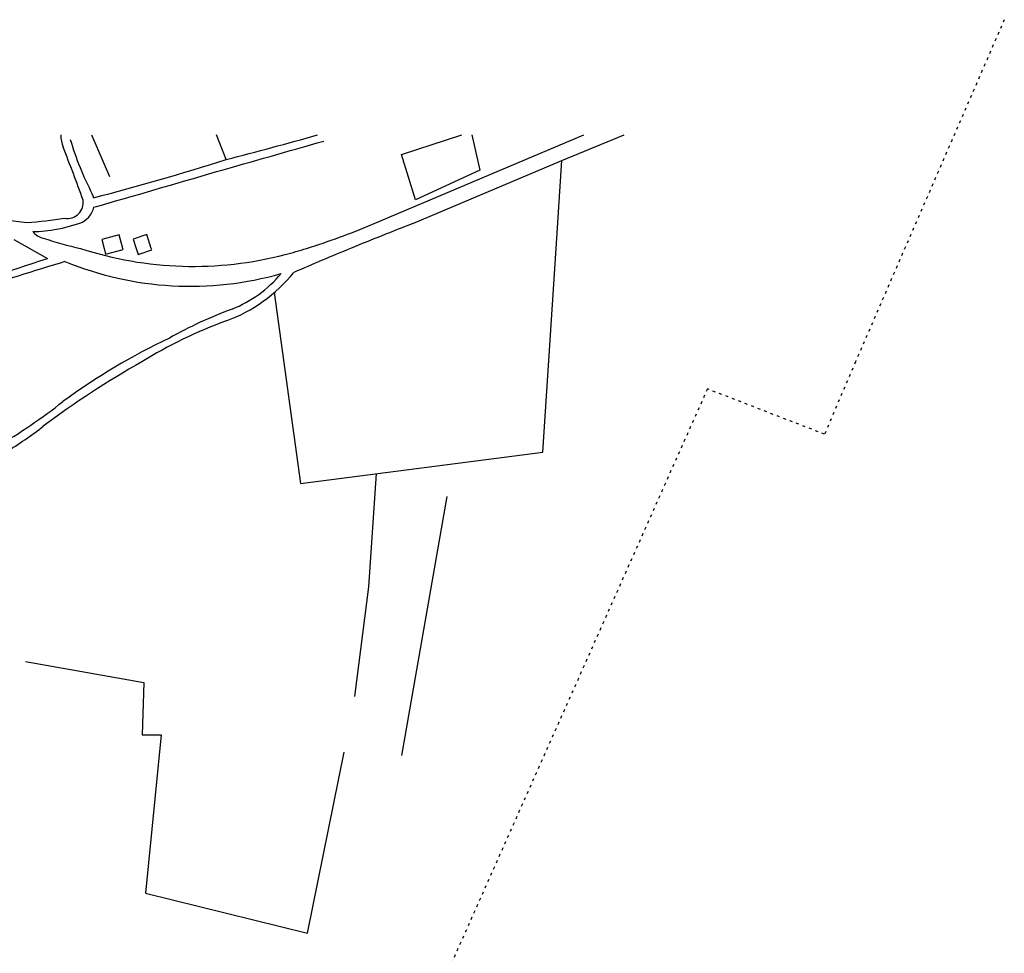
# Model space of a CAD drawing. Extents: x 1527543 to 1531172, y 5054113 to 5057004.
# Drawn here: x 1528333 to 1528762, y 5056598 to 5057004 of the extents above; entities that cross this region are included whole.
import ezdxf

# ---------------------------------------------------------------- set-up
doc = ezdxf.new("R2010")
doc.units = 0
doc.header["$LTSCALE"] = 0.1
doc.linetypes.add('ACAD_ISO03W100', pattern=[30, 12, -18])
doc.layers.get('0').update_dxf_attribs({"color": 253, "linetype": 'CONTINUOUS'})
for name, color, linetype in [('Confine comunale', 6, 'ACAD_ISO03W100'), ('Edifici', 253, 'CONTINUOUS'), ('Strade', 253, 'CONTINUOUS')]:
    doc.layers.add(name, color=color, linetype=linetype)

msp = doc.modelspace()

# ---------------------------------------------------------------- linework, layer by layer
at = {"color": 7}
for p, q in [((1528364.59, 5056954.17), (1528372.44, 5056936.08)), ((1528423.27, 5056943.43), (1528419.06, 5056954.17)), ((1528499.76, 5056945.64), (1528526.03, 5056954.17)), ((1528530.43, 5056954.17), (1528533.92, 5056938.82)), ((1528505.84, 5056925.93), (1528499.76, 5056945.64)), ((1528567.11, 5056904.74), (1528569.64, 5056943.04)), ((1528533.92, 5056938.82), (1528505.84, 5056925.93)), ((1528561.25, 5056816.02), (1528567.11, 5056904.74)), ((1528444.26, 5056885.48), (1528455.74, 5056802.37)), ((1528455.74, 5056802.37), (1528561.25, 5056816.02)), ((1528488.64, 5056806.63), (1528485.34, 5056757.29)), ((1528519.49, 5056796.71), (1528499.76, 5056683.76)), ((1528485.34, 5056757.29), (1528479.26, 5056709.54)), ((1528335.81, 5056724.7), (1528387.43, 5056715.6)), ((1528387.43, 5056715.6), (1528386.66, 5056692.86)), ((1528386.66, 5056692.86), (1528395.01, 5056692.86)), ((1528395.01, 5056692.86), (1528388.18, 5056623.88)), ((1528458.77, 5056606.45), (1528474.71, 5056685.28)), ((1528388.18, 5056623.88), (1528458.77, 5056606.45))]:
    msp.add_line(p, q, dxfattribs=at)
at = {"layer": 'Confine comunale', "color": 7}
msp.add_lwpolyline([(1528762.46, 5057004.38), (1528697.59, 5056855.38), (1528684.11, 5056823.77), (1528633.05, 5056843.52), (1528507.45, 5056561.83), (1528495.76, 5056538.34), (1528532.04, 5056520.36), (1528532.04, 5056520.36), (1528532.04, 5056520.36)], dxfattribs=at)
at = {"layer": 'Edifici', "color": 7}
for points in [[(1528378.25, 5056904.74), (1528376.72, 5056910.58), (1528369.06, 5056908.57), (1528370.06, 5056904.74)], [(1528390.66, 5056904.74), (1528388.7, 5056910.73), (1528382.8, 5056908.79), (1528384.13, 5056904.74)], [(1528370.06, 5056904.74), (1528370.71, 5056902.26), (1528378.38, 5056904.27), (1528378.25, 5056904.74)], [(1528384.13, 5056904.74), (1528384.98, 5056902.14), (1528390.88, 5056904.08), (1528390.66, 5056904.74)]]:
    msp.add_lwpolyline(points, dxfattribs=at)
at = {"layer": 'Strade', "color": 7}
for p, q in [((1528486.76, 5056915.16), (1528579.2, 5056954.17)), ((1528569.64, 5056943.04), (1528596.75, 5056954.17)), ((1528504.65, 5056915.6), (1528569.64, 5056943.04)), ((1528152.37, 5056938.22), (1528336.46, 5056916)), ((1528330.79, 5056908.59), (1528345.38, 5056900.4))]:
    msp.add_line(p, q, dxfattribs=at)
for centre, radius, start, end in [((1528366.26, 5056954.26), 15.03, 180.3585, 201.1384), ((1527939.08, 5058821.32), 1939.3, 284.45795, 285.67816), ((1527501.99, 5056614.38), 913.67, 19.92511, 21.47305), ((1528483.23, 5056990.01), 133.36, 196.4962, 207.5153), ((1521288.17, 5082074.88), 26128.59, 285.837967, 285.944444), ((1528082.96, 5058015.2), 1124.5, 284.55271, 287.61563), ((1526681.99, 5062825.35), 6138.09, 285.919633, 286.439887), ((1528356.52, 5056924.54), 9.27, 13.9668, 24.5614), ((1528354.1, 5056924.74), 6.93, 259.9273, 8.4136), ((1528356.52, 5056924.54), 9.27, 288.7437, 348.3755), ((1528322.06, 5057111.35), 195.88, 274.2156, 279.0565), ((1528337.58, 5056978.45), 66.41, 271.2165, 289.2657), ((1528372.84, 5057182.47), 290.58, 287.1019, 293.0834), ((1529028.7, 5055567.5), 1446.37, 111.24281, 112.39939), ((1528345.52, 5056917.5), 8.5, 219.8168, 256.7312), ((1528387.15, 5057035.27), 133.36, 250.9285, 258.1586), ((1528408.97, 5057055.26), 158.35, 251.9039, 284.6453), ((1528372.84, 5057182.47), 290.58, 285.1964, 287.1019), ((1529028.7, 5055567.5), 1446.37, 112.39939, 113.46642), ((1533597.7, 5039859.23), 17828.65, 107.107828, 107.383143), ((1528075.25, 5057691.18), 835.65, 285.05113, 288.86005), ((1528407.7, 5057032.55), 144.3, 247.7371, 285.9102), ((1528399.89, 5056936.86), 67.89, 290.2231, 321.12), ((1528405.8, 5056928.56), 54.11, 291.7577, 320.007), ((1528487.98, 5056708.51), 180.79, 110.0954, 119.6292), ((1528491.41, 5056685.74), 199.39, 109.9581, 121.7495), ((1528518.01, 5056612.3), 280.1, 115.2343, 126.312), ((1528585.04, 5056504.58), 403.01, 119.5158, 126.807), ((1528195.76, 5057036.93), 253.04, 300.3132, 308.1703), ((1528218.61, 5056990.29), 205.42, 301.9219, 307.4742)]:
    msp.add_arc(centre, radius, start, end, dxfattribs=at)

doc.saveas('drawing.dxf')
